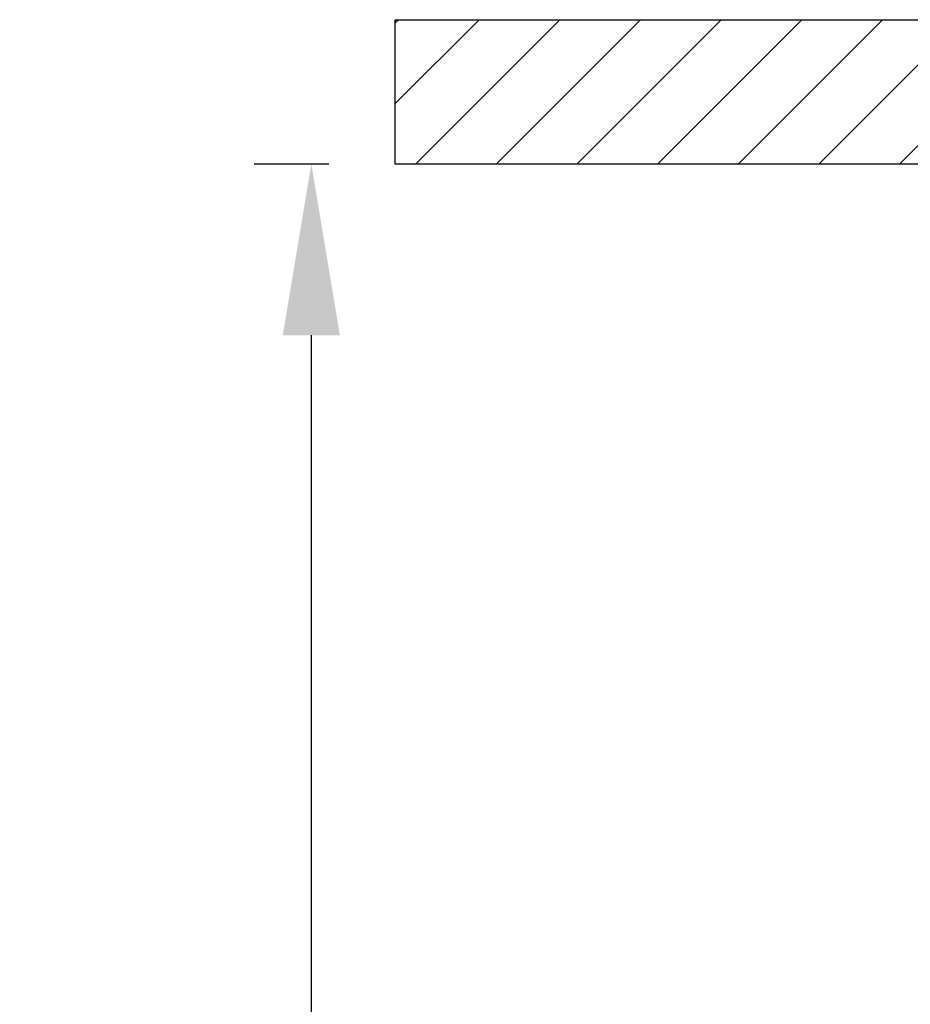
# Model space of a CAD drawing. Units: millimetres. Extents: x 433 to 3036, y 749 to 4437.
# Drawn here: x 603 to 759, y 3276 to 3448 of the extents above; entities that cross this region are included whole.
import ezdxf

# ---------------------------------------------------------------- set-up
doc = ezdxf.new("R2010")
doc.units = ezdxf.units.MM
doc.header["$MEASUREMENT"] = 0
doc.dimstyles.get("Standard").update_dxf_attribs({"dimtxt": 45, "dimasz": 30, "dimexe": 10, "dimexo": 10, "dimgap": 10, "dimtad": 0, "dimtih": 1, "dimtoh": 1, "dimdec": 0, "dimzin": 0, "dimdsep": 46, "dimtxsty": 'Standard', "dimcen": 0.09, "dimclrd": 9, "dimclre": 9, "dimadec": 0, "dimazin": 0, "dimtfac": 1, "dimtdec": 0, "dimtofl": 0, "dimtmove": 0, "dimatfit": 3, "dimfxl": 1, "dimtolj": 1, "dimtzin": 0, "dimarcsym": 0})

# ---------------------------------------------------------------- blocks, each defined once
blk = doc.blocks.new('*D1054')
at = {"color": 8, "lineweight": -2, "true_color": 0x808080, "transparency": 16777216}
for p, q in [((656.69, 3423.18), (643.62, 3423.18)), ((653.62, 3393.18), (653.62, 3208.94)), ((653.62, 2953.19), (653.62, 3142.43)), ((772.84, 2923.19), (643.62, 2923.19))]:
    blk.add_line(p, q, dxfattribs=at)
at = {"color": 8, "true_color": 0x808080, "transparency": 16777216}
for points in [[(648.62, 3393.18), (658.62, 3393.18), (653.62, 3423.18)], [(648.62, 2953.19), (658.62, 2953.19), (653.62, 2923.19)]]:
    blk.add_solid(points, dxfattribs=at)
at = {"layer": 'Defpoints', "color": 0, "transparency": 16777216}
for p in [(666.69, 3423.18), (653.62, 2923.19), (782.84, 2923.19)]:
    blk.add_point(p, dxfattribs=at)
at = {"color": 0, "transparency": 16777216, "insert": (653.62, 3175.68), "char_height": 45, "attachment_point": 5}
blk.add_mtext('\\A1;500', dxfattribs=at)

msp = doc.modelspace()

# ---------------------------------------------------------------- hatches: boundary and pattern name
h = msp.add_hatch()
h.set_pattern_fill('ANSI31', color=256, scale=80)
h.set_pattern_definition([(45, (193.953, -293.269), (-7.071068, 7.071068), [])])
h.paths.add_polyline_path([(668.34, 3448.49), (668.34, 3423.18), (1697.34, 3423.18), (1697.34, 3448.49)])

# ---------------------------------------------------------------- linework, layer by layer
msp.add_lwpolyline([(668.34, 3448.49), (1697.34, 3448.49), (1697.34, 3423.18), (668.34, 3423.18)], close=True)

# ---------------------------------------------------------------- dimensions: what is measured, and where the dimension line sits
dim = msp.add_linear_dim(base=(653.62, 2923.19), p1=(666.69, 3423.18), p2=(782.84, 2923.19), angle=90, dimstyle='Standard')
dim.commit()
dim.dimension.update_dxf_attribs({"geometry": '*D1054', "text_midpoint": (653.62, 3175.68), "dimtype": 160})

doc.saveas('drawing.dxf')
